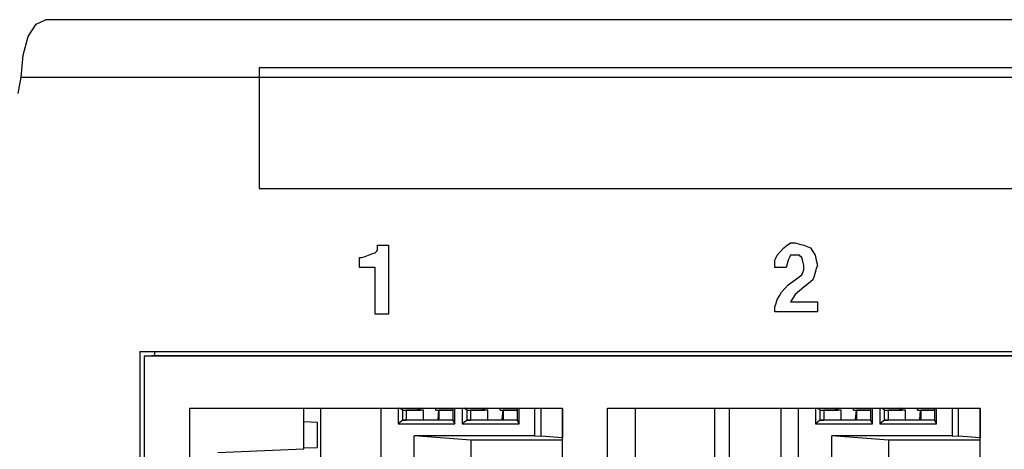
# Paper-space layout 'Sheet 1' of a CAD drawing. Units: inches. Extents: x 6.9 to 25.9, y 6.3 to 16.
# Drawn here: x 7.8 to 9.2, y 7.4 to 8 of the extents above; entities that cross this region are included whole.
import ezdxf

# ---------------------------------------------------------------- set-up
doc = ezdxf.new("R2010")
doc.units = ezdxf.units.IN
doc.header["$MEASUREMENT"] = 0
doc.layers.add('1', color=7, linetype='CONTINUOUS')

psp = doc.layouts.new('Sheet 1')

# ---------------------------------------------------------------- linework, layer by layer
at = {"layer": '1', "color": 18, "linetype": 'Continuous'}
for p, q in [((7.813121, 8.005267), (7.824227, 8.022826)), ((7.824227, 8.022826), (7.837327, 8.028992)), ((15.918582, 8.028992), (7.837327, 8.028992)), ((7.805701, 7.978989), (7.813121, 8.005267)), ((7.803095, 7.947992), (7.805701, 7.978989)), ((9.793405, 7.960938), (8.13876, 7.960938)), ((8.13876, 7.960938), (8.13876, 7.875739)), ((7.798956, 7.925031), (7.803095, 7.947992)), ((7.803095, 7.947992), (15.891892, 7.947992)), ((8.13876, 7.875739), (8.13876, 7.790539)), ((8.13876, 7.790539), (9.793405, 7.790539)), ((8.305785, 7.707079), (8.305785, 7.710556)), ((8.305785, 7.710556), (8.313664, 7.710556)), ((8.313664, 7.710556), (8.321544, 7.710556)), ((8.321544, 7.710556), (8.321544, 7.661871)), ((8.879127, 7.707079), (8.883854, 7.710556)), ((8.883854, 7.710556), (8.888581, 7.714034)), ((8.888581, 7.714034), (8.891733, 7.714034)), ((8.891733, 7.714034), (8.894885, 7.714034)), ((8.894885, 7.714034), (8.901189, 7.712295)), ((8.901189, 7.712295), (8.907492, 7.710556)), ((8.907492, 7.710556), (8.912219, 7.708817)), ((8.28845, 7.694907), (8.293179, 7.696646)), ((8.293179, 7.696646), (8.297906, 7.698385)), ((8.297906, 7.698385), (8.302633, 7.700124)), ((8.302633, 7.700124), (8.304209, 7.701862)), ((8.304209, 7.701862), (8.305785, 7.703601)), ((8.305785, 7.703601), (8.305785, 7.707079)), ((8.868095, 7.693169), (8.869672, 7.696646)), ((8.869672, 7.696646), (8.874399, 7.701862)), ((8.874399, 7.701862), (8.879127, 7.707079)), ((8.888581, 7.696646), (8.887006, 7.693169)), ((8.891733, 7.696646), (8.888581, 7.696646)), ((8.894885, 7.696646), (8.891733, 7.696646)), ((8.898037, 7.696646), (8.894885, 7.696646)), ((8.901189, 7.696646), (8.898037, 7.696646)), ((8.902764, 7.694907), (8.901189, 7.696646)), ((8.912219, 7.708817), (8.916947, 7.707079)), ((8.916947, 7.707079), (8.920098, 7.701862)), ((8.920098, 7.701862), (8.92325, 7.696646)), ((8.92325, 7.696646), (8.924827, 7.689691)), ((8.280571, 7.686213), (8.280571, 7.693169)), ((8.280571, 7.693169), (8.282147, 7.693169)), ((8.280571, 7.679258), (8.280571, 7.686213)), ((8.282147, 7.693169), (8.283723, 7.693169)), ((8.283723, 7.693169), (8.28845, 7.694907)), ((8.86652, 7.689691), (8.868095, 7.693169)), ((8.86652, 7.684475), (8.86652, 7.689691)), ((8.86652, 7.679258), (8.86652, 7.684475)), ((8.883854, 7.684475), (8.882278, 7.679258)), ((8.88543, 7.689691), (8.883854, 7.684475)), ((8.887006, 7.693169), (8.88543, 7.689691)), ((8.90434, 7.693169), (8.902764, 7.694907)), ((8.905916, 7.687953), (8.90434, 7.693169)), ((8.907492, 7.682736), (8.905916, 7.687953)), ((8.907492, 7.679258), (8.907492, 7.682736)), ((8.924827, 7.689691), (8.926402, 7.682736)), ((8.926402, 7.682736), (8.924827, 7.67752)), ((8.291602, 7.679258), (8.280571, 7.679258)), ((8.302633, 7.679258), (8.291602, 7.679258)), ((8.302633, 7.646222), (8.302633, 7.679258)), ((8.874399, 7.679258), (8.86652, 7.679258)), ((8.882278, 7.679258), (8.874399, 7.679258)), ((8.894885, 7.661871), (8.90434, 7.668826)), ((8.90434, 7.668826), (8.905916, 7.672304)), ((8.905916, 7.672304), (8.907492, 7.675781)), ((8.907492, 7.675781), (8.907492, 7.679258)), ((8.92325, 7.672304), (8.921675, 7.667087)), ((8.924827, 7.67752), (8.92325, 7.672304)), ((8.321544, 7.661871), (8.321544, 7.613186)), ((8.880702, 7.6497), (8.88543, 7.654916)), ((8.88543, 7.654916), (8.894885, 7.661871)), ((8.913795, 7.656655), (8.907492, 7.651438)), ((8.920098, 7.661871), (8.913795, 7.656655)), ((8.921675, 7.667087), (8.920098, 7.661871)), ((8.302633, 7.613186), (8.302633, 7.646222)), ((8.872823, 7.639267), (8.875975, 7.644484)), ((8.875975, 7.644484), (8.880702, 7.6497)), ((8.894885, 7.641006), (8.891733, 7.635789)), ((8.901189, 7.646222), (8.894885, 7.641006)), ((8.907492, 7.651438), (8.901189, 7.646222)), ((8.86652, 7.623618), (8.868095, 7.628835)), ((8.868095, 7.628835), (8.869672, 7.634051)), ((8.869672, 7.634051), (8.872823, 7.639267)), ((8.891733, 7.635789), (8.888581, 7.630573)), ((8.888581, 7.630573), (8.907492, 7.630573)), ((8.907492, 7.630573), (8.926402, 7.630573)), ((8.926402, 7.630573), (8.926402, 7.623618)), ((8.312088, 7.613186), (8.302633, 7.613186)), ((8.321544, 7.613186), (8.312088, 7.613186)), ((8.86652, 7.620141), (8.86652, 7.623618)), ((8.86652, 7.616663), (8.86652, 7.620141)), ((8.896461, 7.616663), (8.86652, 7.616663)), ((8.926402, 7.616663), (8.896461, 7.616663)), ((8.926402, 7.623618), (8.926402, 7.616663)), ((7.970309, 7.560452), (7.970309, 6.756452)), ((7.970309, 7.560452), (11.582851, 7.560452)), ((7.991863, 7.554597), (7.991863, 7.560452)), ((7.997301, 7.554836), (7.976554, 7.553946)), ((7.976554, 7.553946), (7.976554, 6.763342)), ((11.576955, 7.553946), (7.976554, 7.553946)), ((7.997301, 7.554836), (11.582825, 7.554836)), ((8.041175, 6.83585), (8.041175, 7.48085)), ((8.041175, 7.48085), (8.566833, 7.48085)), ((8.20177, 7.423211), (8.20177, 7.48085)), ((8.225399, 7.480842), (8.225399, 6.835855)), ((8.310347, 7.480839), (8.310347, 6.857328)), ((8.334874, 7.48085), (8.334874, 7.458638)), ((8.341481, 7.478024), (8.337054, 7.48085)), ((8.341481, 7.478024), (8.346343, 7.477831)), ((8.341481, 7.463637), (8.341481, 7.478024)), ((8.341481, 7.478024), (8.365952, 7.478024)), ((8.370813, 7.477831), (8.346343, 7.477831)), ((8.346343, 7.477831), (8.346343, 7.463831)), ((8.365952, 7.478024), (8.361525, 7.48085)), ((8.365952, 7.478024), (8.365952, 7.48085)), ((8.370813, 7.477831), (8.365952, 7.478024)), ((8.370813, 7.463831), (8.370813, 7.477831)), ((8.387622, 7.480851), (8.387622, 7.478492)), ((8.388054, 7.478024), (8.388749, 7.48085)), ((8.388054, 7.478024), (8.392565, 7.477831)), ((8.388054, 7.478024), (8.412092, 7.478024)), ((8.391847, 7.477862), (8.390824, 7.464628)), ((8.412092, 7.477831), (8.392565, 7.477831)), ((8.392565, 7.477831), (8.392565, 7.463831)), ((8.412092, 7.478492), (8.413219, 7.48085)), ((8.412092, 7.478492), (8.412092, 7.46317)), ((8.414979, 7.458638), (8.414979, 7.48085)), ((8.425506, 7.48085), (8.425506, 7.458638)), ((8.432113, 7.478024), (8.427686, 7.48085)), ((8.432113, 7.478024), (8.436974, 7.477831)), ((8.432113, 7.463637), (8.432113, 7.478024)), ((8.432113, 7.478024), (8.456583, 7.478024)), ((8.461444, 7.477831), (8.436974, 7.477831)), ((8.436974, 7.477831), (8.436974, 7.463831)), ((8.456583, 7.478024), (8.452156, 7.48085)), ((8.456583, 7.478024), (8.456583, 7.48085)), ((8.461444, 7.477831), (8.456583, 7.478024)), ((8.461444, 7.463831), (8.461444, 7.477831)), ((8.478252, 7.480851), (8.478252, 7.478492)), ((8.478684, 7.478024), (8.47938, 7.48085)), ((8.478684, 7.478024), (8.483195, 7.477831)), ((8.478684, 7.478024), (8.502723, 7.478024)), ((8.482478, 7.477862), (8.481455, 7.464628)), ((8.502723, 7.477831), (8.483195, 7.477831)), ((8.483195, 7.477831), (8.483195, 7.463831)), ((8.502723, 7.478492), (8.50385, 7.48085)), ((8.502723, 7.478492), (8.502723, 7.46317)), ((8.50561, 7.458638), (8.50561, 7.48085)), ((8.527296, 7.48085), (8.527296, 7.441475)), ((8.536546, 7.441235), (8.536546, 7.48085)), ((8.566825, 7.479799), (8.566825, 7.438823)), ((8.566833, 6.83585), (8.566833, 7.48085)), ((8.630275, 7.48085), (9.155933, 7.48085)), ((8.630275, 6.83585), (8.630275, 7.48085)), ((8.669579, 7.480848), (8.669579, 6.835853)), ((8.781803, 6.835852), (8.781803, 7.48084)), ((8.802031, 7.480839), (8.802031, 6.857328)), ((8.874832, 7.480839), (8.874832, 6.857328)), ((8.899446, 7.480839), (8.899446, 6.857328)), ((8.923975, 7.48085), (8.923975, 7.458638)), ((8.930582, 7.478024), (8.926155, 7.48085)), ((8.930582, 7.478024), (8.935443, 7.477831)), ((8.930582, 7.463637), (8.930582, 7.478024)), ((8.930582, 7.478024), (8.955052, 7.478024)), ((8.959913, 7.477831), (8.935443, 7.477831)), ((8.935443, 7.477831), (8.935443, 7.463831)), ((8.955052, 7.478024), (8.950624, 7.48085)), ((8.955052, 7.478024), (8.955052, 7.48085)), ((8.959913, 7.477831), (8.955052, 7.478024)), ((8.959913, 7.463831), (8.959913, 7.477831)), ((8.976722, 7.480851), (8.976722, 7.478492)), ((8.977154, 7.478024), (8.977849, 7.48085)), ((8.977154, 7.478024), (8.981665, 7.477831)), ((8.977154, 7.478024), (9.001192, 7.478024)), ((8.980947, 7.477862), (8.979924, 7.464628)), ((9.001192, 7.477831), (8.981665, 7.477831)), ((8.981665, 7.477831), (8.981665, 7.463831)), ((9.001192, 7.478492), (9.002319, 7.48085)), ((9.001192, 7.478492), (9.001192, 7.46317)), ((9.004079, 7.458638), (9.004079, 7.48085)), ((9.014606, 7.48085), (9.014606, 7.458638)), ((9.021213, 7.478024), (9.016786, 7.48085)), ((9.021213, 7.478024), (9.026073, 7.477831)), ((9.021213, 7.463637), (9.021213, 7.478024)), ((9.021213, 7.478024), (9.045683, 7.478024)), ((9.050544, 7.477831), (9.026073, 7.477831)), ((9.026073, 7.477831), (9.026073, 7.463831)), ((9.045683, 7.478024), (9.041256, 7.48085)), ((9.045683, 7.478024), (9.045683, 7.48085)), ((9.050544, 7.477831), (9.045683, 7.478024)), ((9.050544, 7.463831), (9.050544, 7.477831)), ((9.067352, 7.480851), (9.067352, 7.478492)), ((9.067785, 7.478024), (9.06848, 7.48085)), ((9.067785, 7.478024), (9.072295, 7.477831)), ((9.067785, 7.478024), (9.091823, 7.478024)), ((9.071578, 7.477862), (9.070555, 7.464628)), ((9.091823, 7.477831), (9.072295, 7.477831)), ((9.072295, 7.477831), (9.072295, 7.463831)), ((9.091823, 7.478492), (9.09295, 7.48085)), ((9.091823, 7.478492), (9.091823, 7.46317)), ((9.09471, 7.458638), (9.09471, 7.48085)), ((9.116396, 7.48085), (9.116396, 7.441475)), ((9.125647, 7.441235), (9.125647, 7.48085)), ((9.155925, 7.479799), (9.155925, 7.438823)), ((9.155933, 6.83585), (9.155933, 7.48085)), ((8.20177, 7.461914), (8.220768, 7.461099)), ((8.220768, 7.461099), (8.220768, 7.425323)), ((8.341481, 7.463637), (8.334874, 7.458638)), ((8.341481, 7.463637), (8.346343, 7.463831)), ((8.412091, 7.463637), (8.341481, 7.463637)), ((8.370813, 7.463831), (8.346343, 7.463831)), ((8.370813, 7.463831), (8.390824, 7.464628)), ((8.392565, 7.464628), (8.390824, 7.464628)), ((8.412092, 7.463831), (8.392565, 7.463831)), ((8.412092, 7.46317), (8.414979, 7.458638)), ((8.432113, 7.463637), (8.425506, 7.458638)), ((8.432113, 7.463637), (8.436974, 7.463831)), ((8.502723, 7.463637), (8.432113, 7.463637)), ((8.461444, 7.463831), (8.436974, 7.463831)), ((8.461444, 7.463831), (8.481455, 7.464628)), ((8.483195, 7.464628), (8.481455, 7.464628)), ((8.502723, 7.463831), (8.483195, 7.463831)), ((8.502723, 7.46317), (8.50561, 7.458638)), ((8.930582, 7.463637), (8.923975, 7.458638)), ((8.930582, 7.463637), (8.935443, 7.463831)), ((9.001191, 7.463637), (8.930582, 7.463637)), ((8.959913, 7.463831), (8.935443, 7.463831)), ((8.959913, 7.463831), (8.979924, 7.464628)), ((8.981665, 7.464628), (8.979924, 7.464628)), ((9.001192, 7.463831), (8.981665, 7.463831)), ((9.001192, 7.46317), (9.004079, 7.458638)), ((9.021213, 7.463637), (9.014606, 7.458638)), ((9.021213, 7.463637), (9.026073, 7.463831)), ((9.091823, 7.463637), (9.021213, 7.463637)), ((9.050544, 7.463831), (9.026073, 7.463831)), ((9.050544, 7.463831), (9.070555, 7.464628)), ((9.072295, 7.464628), (9.070555, 7.464628)), ((9.091823, 7.463831), (9.072295, 7.463831)), ((9.091823, 7.46317), (9.09471, 7.458638)), ((8.334874, 7.458638), (8.414979, 7.458638)), ((8.425506, 7.458638), (8.50561, 7.458638)), ((8.923975, 7.458638), (9.004079, 7.458638)), ((9.014606, 7.458638), (9.09471, 7.458638)), ((8.437499, 7.435331), (8.357576, 7.441475)), ((8.357576, 7.050187), (8.357576, 7.441475)), ((8.527296, 7.441475), (8.357576, 7.441475)), ((8.437499, 7.435331), (8.437499, 7.270831)), ((8.566833, 7.435331), (8.437499, 7.435331)), ((8.527296, 7.441475), (8.536546, 7.441235)), ((8.566825, 7.438823), (8.536546, 7.441235)), ((9.026599, 7.435331), (8.946676, 7.441475)), ((8.946676, 7.050187), (8.946676, 7.441475)), ((9.116396, 7.441475), (8.946676, 7.441475)), ((9.026599, 7.435331), (9.026599, 7.270831)), ((9.155932, 7.435331), (9.026599, 7.435331)), ((9.116396, 7.441475), (9.125647, 7.441235)), ((9.155925, 7.438823), (9.125647, 7.441235)), ((8.080479, 7.418201), (8.20177, 7.423211)), ((8.20177, 7.424508), (8.220768, 7.425323))]:
    psp.add_line(p, q, dxfattribs=at)

doc.saveas('drawing.dxf')
